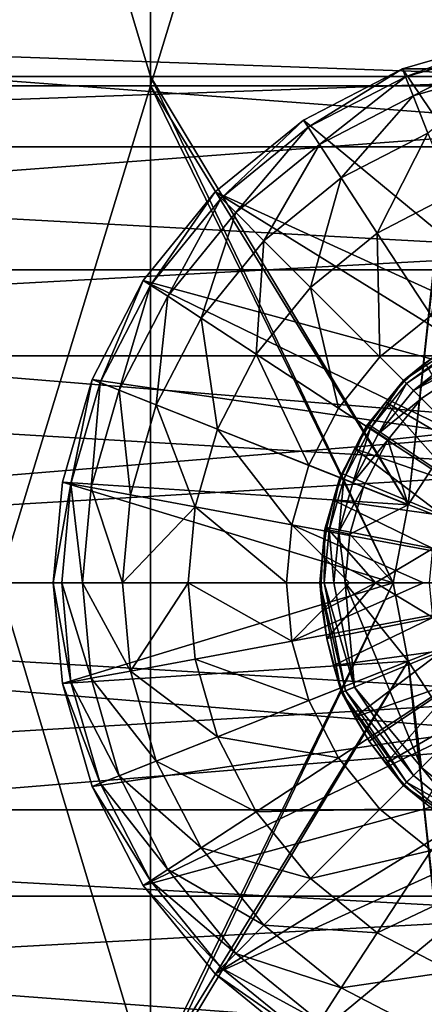
# Model space of a CAD drawing. Units: inches. Extents: x -37.4 to 37.4, y -16.7 to 16.7.
# Drawn here: x -26.9 to -26.8, y -0.2 to 0.3 of the extents above; entities that cross this region are included whole.
import ezdxf

# ---------------------------------------------------------------- set-up
doc = ezdxf.new("R2010")
doc.units = ezdxf.units.IN
doc.header["$MEASUREMENT"] = 0
for name, color, linetype in [('TABLE-LEG', 6, 'Continuous'), ('TABLE-LEGLEVELER', 6, 'Continuous'), ('TABLE-STIFFNER', 6, 'Continuous'), ('TABLE-TOP', 6, 'Continuous')]:
    doc.layers.add(name, color=color, linetype=linetype)

msp = doc.modelspace()

# ---------------------------------------------------------------- linework, layer by layer
at = {"layer": 'TABLE-LEG'}
for points in [[(-26.91161, 10.68069, 0.43308), (-27.30436, 0.21874, 26.10969), (-27.30427, 0.1856, 26.08983)], [(-27.11452, 5.73852, 13.8766), (-27.30436, 0.21874, 26.10969), (-26.91161, 10.68069, 0.43308)], [(-26.91161, 10.68069, 0.43308), (-27.30427, 0.1856, 26.08983), (-27.10121, 5.19028, 12.65702)], [(-27.02474, 0.70324, 24.2904), (-26.88414, 0.70324, 24.2904), (-26.88414, 0.23442, 24.2904)], [(-27.02474, 0.70324, 24.2904), (-26.88414, 0.23442, 24.2904), (-27.02474, 0.23442, 24.2904)], [(-26.88414, 0.70324, 24.2904), (-26.74353, 0.70324, 24.2904), (-26.74353, 0.23442, 24.2904)], [(-26.88414, 0.70324, 24.2904), (-26.74353, 0.23442, 24.2904), (-26.88414, 0.23442, 24.2904)], [(-26.88414, 0.69001, 24.36914), (-27.02474, 0.69001, 24.36914), (-27.02474, 0.23001, 24.36914)], [(-26.88414, 0.69001, 24.36914), (-27.02474, 0.23001, 24.36914), (-26.88414, 0.23001, 24.36914)], [(-26.74353, 0.69001, 24.36914), (-26.88414, 0.69001, 24.36914), (-26.88414, 0.23001, 24.36914)], [(-26.74353, 0.69001, 24.36914), (-26.88414, 0.23001, 24.36914), (-26.74353, 0.23001, 24.36914)], [(-27.02474, 0.23442, 24.2904), (-26.88414, 0.23442, 24.2904), (-26.88414, -0.23441, 24.2904)], [(-27.02474, 0.23442, 24.2904), (-26.88414, -0.23441, 24.2904), (-27.02474, -0.23441, 24.2904)], [(-26.88414, 0.23442, 24.2904), (-26.74353, 0.23442, 24.2904), (-26.76474, 0.03623, 24.2904)], [(-26.76474, 0.03623, 24.2904), (-26.77165, 0, 24.2904), (-26.88414, 0.23442, 24.2904)], [(-26.88414, 0.23442, 24.2904), (-26.77165, 0, 24.2904), (-26.88414, -0.23441, 24.2904)], [(-26.74353, 0.23442, 24.2904), (-26.74282, 0.0696, 24.2904), (-26.76474, 0.03623, 24.2904)], [(-26.88414, 0.23001, 24.36914), (-27.02474, 0.23001, 24.36914), (-27.02474, -0.23, 24.36914)], [(-26.88414, 0.23001, 24.36914), (-27.02474, -0.23, 24.36914), (-26.88414, -0.23, 24.36914)], [(-26.88414, 0.23001, 24.36914), (-26.76474, 0.03623, 24.36914), (-26.74353, 0.23001, 24.36914)], [(-26.88414, 0.23001, 24.36914), (-26.77165, 0, 24.36914), (-26.76474, 0.03623, 24.36914)], [(-26.88414, 0.23001, 24.36914), (-26.88414, -0.23, 24.36914), (-26.77165, 0, 24.36914)], [(-26.74353, 0.23001, 24.36914), (-26.76474, 0.03623, 24.36914), (-26.74282, 0.0696, 24.36914)], [(-26.76474, 0.03623, 24.2904), (-26.74282, 0.0696, 24.2904), (-26.74282, 0.0696, 24.36914)], [(-26.76474, 0.03623, 24.2904), (-26.74282, 0.0696, 24.36914), (-26.76474, 0.03623, 24.36914)], [(-26.77165, 0, 24.32977), (-26.77165, 0, 24.2904), (-26.76474, 0.03623, 24.2904)], [(-26.76474, 0.03623, 24.36914), (-26.77165, 0, 24.36914), (-26.77165, 0, 24.32977)], [(-26.76474, 0.03623, 24.2904), (-26.76474, 0.03623, 24.36914), (-26.77165, 0, 24.32977)], [(-26.91314, -10.38055, 0.43308), (-27.30462, 0, 26.04333), (-27.30444, -0.03859, 26.04523)], [(-26.91314, -10.38055, 0.43308), (-27.10121, -5.19027, 12.65701), (-27.30462, 0, 26.04333)], [(-26.76474, -0.03623, 24.36914), (-26.77165, 0, 24.36914), (-26.88414, -0.23, 24.36914)], [(-26.77165, 0, 24.2904), (-26.76474, -0.03623, 24.2904), (-26.88414, -0.23441, 24.2904)], [(-26.77165, 0, 24.32977), (-26.76474, -0.03623, 24.2904), (-26.77165, 0, 24.2904)], [(-26.77165, 0, 24.36914), (-26.76474, -0.03623, 24.36914), (-26.77165, 0, 24.32977)], [(-26.76474, -0.03623, 24.2904), (-26.77165, 0, 24.32977), (-26.76474, -0.03623, 24.36914)], [(-26.88414, -0.23, 24.36914), (-26.74353, -0.23, 24.36914), (-26.76474, -0.03623, 24.36914)], [(-26.74353, -0.23441, 24.2904), (-26.88414, -0.23441, 24.2904), (-26.76474, -0.03623, 24.2904)], [(-26.74282, -0.06959, 24.36914), (-26.76474, -0.03623, 24.36914), (-26.74353, -0.23, 24.36914)], [(-26.74282, -0.06959, 24.2904), (-26.74353, -0.23441, 24.2904), (-26.76474, -0.03623, 24.2904)], [(-26.74282, -0.06959, 24.2904), (-26.76474, -0.03623, 24.2904), (-26.76474, -0.03623, 24.36914)], [(-26.74282, -0.06959, 24.2904), (-26.76474, -0.03623, 24.36914), (-26.74282, -0.06959, 24.36914)], [(-26.91314, -10.38055, 0.43308), (-27.30444, -0.03859, 26.04523), (-27.30432, -0.07681, 26.0509)], [(-27.30432, -0.07681, 26.0509), (-27.30424, -0.11429, 26.06029), (-26.91314, -10.38055, 0.43308)], [(-26.91314, -10.38055, 0.43308), (-27.30424, -0.11429, 26.06029), (-27.30423, -0.15066, 26.0733)], [(-26.91314, -10.38055, 0.43308), (-27.30423, -0.15066, 26.0733), (-27.30427, -0.18559, 26.08983)], [(-26.91314, -10.38055, 0.43308), (-27.30427, -0.18559, 26.08983), (-27.30436, -0.21873, 26.10969)]]:
    msp.add_3dface(points, dxfattribs=at)
at = {"layer": 'TABLE-LEGLEVELER'}
for points in [[(-26.76743, 0.23794, 24.2904), (-26.57904, 0.23794, 24.2904), (-26.71979, 0.25164, 24.2904)], [(-26.71979, 0.25164, 24.11324), (-26.76596, 0.23422, 24.0771), (-26.76743, 0.23794, 24.11324)], [(-26.71979, 0.25164, 24.11324), (-26.76743, 0.23794, 24.11324), (-26.76743, 0.23794, 24.2904)], [(-26.71979, 0.25164, 24.11324), (-26.76743, 0.23794, 24.2904), (-26.71979, 0.25164, 24.2904)], [(-26.71979, 0.25164, 24.11324), (-26.71907, 0.2477, 24.0771), (-26.76596, 0.23422, 24.0771)], [(-26.71907, 0.2477, 24.0771), (-26.76246, 0.22539, 24.06047), (-26.76596, 0.23422, 24.0771)], [(-26.71907, 0.2477, 24.0771), (-26.71734, 0.23837, 24.06047), (-26.76246, 0.22539, 24.06047)], [(-26.76743, 0.23794, 24.2904), (-26.81327, 0.21419, 24.2904), (-26.67323, 0.09843, 24.2904)], [(-26.76743, 0.23794, 24.11324), (-26.81108, 0.21085, 24.0771), (-26.81327, 0.21419, 24.11324)], [(-26.76743, 0.23794, 24.11324), (-26.81327, 0.21419, 24.11324), (-26.81327, 0.21419, 24.2904)], [(-26.76743, 0.23794, 24.11324), (-26.81327, 0.21419, 24.2904), (-26.76743, 0.23794, 24.2904)], [(-26.76743, 0.23794, 24.11324), (-26.76596, 0.23422, 24.0771), (-26.81108, 0.21085, 24.0771)], [(-26.57904, 0.23794, 24.2904), (-26.76743, 0.23794, 24.2904), (-26.67323, 0.09843, 24.2904)], [(-26.71734, 0.23837, 24.06047), (-26.75565, 0.2082, 24.04557), (-26.76246, 0.22539, 24.06047)], [(-26.76596, 0.23422, 24.0771), (-26.80588, 0.2029, 24.06047), (-26.81108, 0.21085, 24.0771)], [(-26.76596, 0.23422, 24.0771), (-26.76246, 0.22539, 24.06047), (-26.80588, 0.2029, 24.06047)], [(-26.76246, 0.22539, 24.06047), (-26.79576, 0.18742, 24.04557), (-26.80588, 0.2029, 24.06047)], [(-26.76246, 0.22539, 24.06047), (-26.75565, 0.2082, 24.04557), (-26.79576, 0.18742, 24.04557)], [(-26.85418, 0.18095, 24.2904), (-26.67323, 0.09843, 24.2904), (-26.81327, 0.21419, 24.2904)], [(-26.81327, 0.21419, 24.11324), (-26.85136, 0.17813, 24.0771), (-26.85418, 0.18095, 24.11324)], [(-26.85418, 0.18095, 24.2904), (-26.81327, 0.21419, 24.2904), (-26.81327, 0.21419, 24.11324)], [(-26.85418, 0.18095, 24.2904), (-26.81327, 0.21419, 24.11324), (-26.85418, 0.18095, 24.11324)], [(-26.81327, 0.21419, 24.11324), (-26.81108, 0.21085, 24.0771), (-26.85136, 0.17813, 24.0771)], [(-26.81108, 0.21085, 24.0771), (-26.84464, 0.17141, 24.06047), (-26.85136, 0.17813, 24.0771)], [(-26.81108, 0.21085, 24.0771), (-26.80588, 0.2029, 24.06047), (-26.84464, 0.17141, 24.06047)], [(-26.75565, 0.2082, 24.04557), (-26.77907, 0.1619, 24.03298), (-26.79576, 0.18742, 24.04557)], [(-26.75565, 0.2082, 24.04557), (-26.74443, 0.17985, 24.03298), (-26.77907, 0.1619, 24.03298)], [(-26.80588, 0.2029, 24.06047), (-26.83156, 0.15834, 24.04557), (-26.84464, 0.17141, 24.06047)], [(-26.80588, 0.2029, 24.06047), (-26.79576, 0.18742, 24.04557), (-26.83156, 0.15834, 24.04557)], [(-26.79576, 0.18742, 24.04557), (-26.81001, 0.13678, 24.03298), (-26.83156, 0.15834, 24.04557)], [(-26.79576, 0.18742, 24.04557), (-26.77907, 0.1619, 24.03298), (-26.81001, 0.13678, 24.03298)], [(-26.88742, 0.14003, 24.2904), (-26.70946, 0.09152, 24.2904), (-26.85418, 0.18095, 24.2904)], [(-26.85418, 0.18095, 24.11324), (-26.88408, 0.13785, 24.0771), (-26.88742, 0.14003, 24.11324)], [(-26.85418, 0.18095, 24.11324), (-26.88742, 0.14003, 24.11324), (-26.88742, 0.14003, 24.2904)], [(-26.85418, 0.18095, 24.11324), (-26.88742, 0.14003, 24.2904), (-26.85418, 0.18095, 24.2904)], [(-26.85418, 0.18095, 24.11324), (-26.85136, 0.17813, 24.0771), (-26.88408, 0.13785, 24.0771)], [(-26.85136, 0.17813, 24.0771), (-26.87613, 0.13265, 24.06047), (-26.88408, 0.13785, 24.0771)], [(-26.85136, 0.17813, 24.0771), (-26.84464, 0.17141, 24.06047), (-26.87613, 0.13265, 24.06047)], [(-26.70946, 0.09152, 24.2904), (-26.67323, 0.09843, 24.2904), (-26.85418, 0.18095, 24.2904)], [(-26.74443, 0.17985, 24.03298), (-26.75418, 0.12383, 24.02327), (-26.77907, 0.1619, 24.03298)], [(-26.84464, 0.17141, 24.06047), (-26.86065, 0.12253, 24.04557), (-26.87613, 0.13265, 24.06047)], [(-26.84464, 0.17141, 24.06047), (-26.83156, 0.15834, 24.04557), (-26.86065, 0.12253, 24.04557)], [(-26.77907, 0.1619, 24.03298), (-26.77784, 0.10462, 24.02327), (-26.81001, 0.13678, 24.03298)], [(-26.77907, 0.1619, 24.03298), (-26.75418, 0.12383, 24.02327), (-26.77784, 0.10462, 24.02327)], [(-26.83156, 0.15834, 24.04557), (-26.83512, 0.10585, 24.03298), (-26.86065, 0.12253, 24.04557)], [(-26.83156, 0.15834, 24.04557), (-26.81001, 0.13678, 24.03298), (-26.83512, 0.10585, 24.03298)], [(-26.74283, 0.0696, 24.2904), (-26.88742, 0.14003, 24.2904), (-26.91117, 0.0942, 24.2904)], [(-26.88742, 0.14003, 24.11324), (-26.90745, 0.09273, 24.0771), (-26.91117, 0.0942, 24.11324)], [(-26.88742, 0.14003, 24.11324), (-26.91117, 0.0942, 24.11324), (-26.91117, 0.0942, 24.2904)], [(-26.88742, 0.14003, 24.11324), (-26.91117, 0.0942, 24.2904), (-26.88742, 0.14003, 24.2904)], [(-26.88742, 0.14003, 24.11324), (-26.88408, 0.13785, 24.0771), (-26.90745, 0.09273, 24.0771)], [(-26.88408, 0.13785, 24.0771), (-26.89862, 0.08923, 24.06047), (-26.90745, 0.09273, 24.0771)], [(-26.88408, 0.13785, 24.0771), (-26.87613, 0.13265, 24.06047), (-26.89862, 0.08923, 24.06047)], [(-26.70946, 0.09152, 24.2904), (-26.88742, 0.14003, 24.2904), (-26.74283, 0.0696, 24.2904)], [(-26.81001, 0.13678, 24.03298), (-26.79706, 0.08096, 24.02327), (-26.83512, 0.10585, 24.03298)], [(-26.81001, 0.13678, 24.03298), (-26.77784, 0.10462, 24.02327), (-26.79706, 0.08096, 24.02327)], [(-26.87613, 0.13265, 24.06047), (-26.88143, 0.08243, 24.04557), (-26.89862, 0.08923, 24.06047)], [(-26.87613, 0.13265, 24.06047), (-26.86065, 0.12253, 24.04557), (-26.88143, 0.08243, 24.04557)], [(-26.75418, 0.12383, 24.02327), (-26.67323, 0, 24.01481), (-26.77784, 0.10462, 24.02327)], [(-26.86065, 0.12253, 24.04557), (-26.85308, 0.0712, 24.03298), (-26.88143, 0.08243, 24.04557)], [(-26.86065, 0.12253, 24.04557), (-26.83512, 0.10585, 24.03298), (-26.85308, 0.0712, 24.03298)], [(-26.76548, 0.09225, 24.39391), (-26.76693, 0.0937, 24.39953), (-26.72393, 0.12243, 24.39953)], [(-26.74646, 0.10959, 24.40479), (-26.72393, 0.12243, 24.39953), (-26.76693, 0.0937, 24.39953)], [(-26.76548, 0.09225, 24.39391), (-26.72393, 0.12243, 24.39953), (-26.72316, 0.12053, 24.39391)], [(-26.76227, 0.08904, 24.39002), (-26.76548, 0.09225, 24.39391), (-26.72316, 0.12053, 24.39391)], [(-26.76227, 0.08904, 24.39002), (-26.72316, 0.12053, 24.39391), (-26.72142, 0.11634, 24.39002)], [(-26.76227, 0.08904, 24.39002), (-26.72142, 0.11634, 24.39002), (-26.71944, 0.11156, 24.38883)], [(-26.75685, 0.10189, 24.40479), (-26.74646, 0.10959, 24.40479), (-26.76693, 0.0937, 24.39953)], [(-26.76227, 0.08904, 24.39002), (-26.71944, 0.11156, 24.38883), (-26.75862, 0.08539, 24.38883)], [(-26.71944, 0.11156, 24.38883), (-26.74283, 0.0696, 24.38883), (-26.75862, 0.08539, 24.38883)], [(-26.83512, 0.10585, 24.03298), (-26.81079, 0.05446, 24.02327), (-26.85308, 0.0712, 24.03298)], [(-26.83512, 0.10585, 24.03298), (-26.79706, 0.08096, 24.02327), (-26.81079, 0.05446, 24.02327)], [(-26.77784, 0.10462, 24.02327), (-26.67323, 0, 24.01481), (-26.79706, 0.08096, 24.02327)], [(-26.76693, 0.0937, 24.39953), (-26.76644, 0.09321, 24.40479), (-26.75685, 0.10189, 24.40479)], [(-26.75685, 0.10189, 24.40479), (-26.76644, 0.09321, 24.40479), (-26.73094, 0.05771, 24.53864)], [(-26.91117, 0.0942, 24.2904), (-26.92486, 0.04657, 24.2904), (-26.76474, 0.03623, 24.2904)], [(-26.91117, 0.0942, 24.11324), (-26.92093, 0.04584, 24.0771), (-26.92486, 0.04657, 24.11324)], [(-26.91117, 0.0942, 24.11324), (-26.92486, 0.04657, 24.11324), (-26.92486, 0.04657, 24.2904)], [(-26.91117, 0.0942, 24.11324), (-26.92486, 0.04657, 24.2904), (-26.91117, 0.0942, 24.2904)], [(-26.91117, 0.0942, 24.11324), (-26.90745, 0.09273, 24.0771), (-26.92093, 0.04584, 24.0771)], [(-26.90745, 0.09273, 24.0771), (-26.91159, 0.04411, 24.06047), (-26.92093, 0.04584, 24.0771)], [(-26.90745, 0.09273, 24.0771), (-26.89862, 0.08923, 24.06047), (-26.91159, 0.04411, 24.06047)], [(-26.74283, 0.0696, 24.2904), (-26.91117, 0.0942, 24.2904), (-26.76474, 0.03623, 24.2904)], [(-26.78227, 0.07162, 24.39391), (-26.78399, 0.07275, 24.39953), (-26.76693, 0.0937, 24.39953)], [(-26.77512, 0.08362, 24.40479), (-26.76693, 0.0937, 24.39953), (-26.78399, 0.07275, 24.39953)], [(-26.78227, 0.07162, 24.39391), (-26.76693, 0.0937, 24.39953), (-26.76548, 0.09225, 24.39391)], [(-26.77847, 0.06913, 24.39002), (-26.78227, 0.07162, 24.39391), (-26.76548, 0.09225, 24.39391)], [(-26.77847, 0.06913, 24.39002), (-26.76548, 0.09225, 24.39391), (-26.76227, 0.08904, 24.39002)], [(-26.77512, 0.08362, 24.40479), (-26.76644, 0.09321, 24.40479), (-26.76693, 0.0937, 24.39953)], [(-26.73094, 0.05771, 24.53864), (-26.76644, 0.09321, 24.40479), (-26.77512, 0.08362, 24.40479)], [(-26.89862, 0.08923, 24.06047), (-26.89341, 0.04075, 24.04557), (-26.91159, 0.04411, 24.06047)], [(-26.89862, 0.08923, 24.06047), (-26.88143, 0.08243, 24.04557), (-26.89341, 0.04075, 24.04557)], [(-26.77847, 0.06913, 24.39002), (-26.76227, 0.08904, 24.39002), (-26.75862, 0.08539, 24.38883)], [(-26.88143, 0.08243, 24.04557), (-26.86343, 0.0352, 24.03298), (-26.89341, 0.04075, 24.04557)], [(-26.88143, 0.08243, 24.04557), (-26.85308, 0.0712, 24.03298), (-26.86343, 0.0352, 24.03298)], [(-26.78399, 0.07275, 24.39953), (-26.78282, 0.07323, 24.40479), (-26.77512, 0.08362, 24.40479)], [(-26.74109, 0.04534, 24.53864), (-26.77512, 0.08362, 24.40479), (-26.78282, 0.07323, 24.40479)], [(-26.77847, 0.06913, 24.39002), (-26.75862, 0.08539, 24.38883), (-26.77415, 0.06629, 24.38883)], [(-26.74109, 0.04534, 24.53864), (-26.73094, 0.05771, 24.53864), (-26.77512, 0.08362, 24.40479)], [(-26.77415, 0.06629, 24.38883), (-26.75862, 0.08539, 24.38883), (-26.74283, 0.0696, 24.38883)], [(-26.79706, 0.08096, 24.02327), (-26.67323, 0, 24.01481), (-26.81079, 0.05446, 24.02327)], [(-26.78282, 0.07323, 24.40479), (-26.78947, 0.06213, 24.40479), (-26.74109, 0.04534, 24.53864)], [(-26.78399, 0.07275, 24.39953), (-26.78947, 0.06213, 24.40479), (-26.78282, 0.07323, 24.40479)], [(-26.85308, 0.0712, 24.03298), (-26.81871, 0.02692, 24.02327), (-26.86343, 0.0352, 24.03298)], [(-26.85308, 0.0712, 24.03298), (-26.81079, 0.05446, 24.02327), (-26.81871, 0.02692, 24.02327)], [(-26.79453, 0.04802, 24.39391), (-26.79644, 0.04878, 24.39953), (-26.78399, 0.07275, 24.39953)], [(-26.78947, 0.06213, 24.40479), (-26.78399, 0.07275, 24.39953), (-26.79644, 0.04878, 24.39953)], [(-26.79453, 0.04802, 24.39391), (-26.78399, 0.07275, 24.39953), (-26.78227, 0.07162, 24.39391)], [(-26.79031, 0.04635, 24.39002), (-26.79453, 0.04802, 24.39391), (-26.78227, 0.07162, 24.39391)], [(-26.79031, 0.04635, 24.39002), (-26.78227, 0.07162, 24.39391), (-26.77847, 0.06913, 24.39002)], [(-26.79031, 0.04635, 24.39002), (-26.77847, 0.06913, 24.39002), (-26.77415, 0.06629, 24.38883)], [(-26.74283, 0.0696, 24.38883), (-26.76474, 0.03623, 24.38883), (-26.77415, 0.06629, 24.38883)], [(-26.76474, 0.03623, 24.38883), (-26.74283, 0.0696, 24.38883), (-26.74283, 0.0696, 24.2904)], [(-26.76474, 0.03623, 24.38883), (-26.74283, 0.0696, 24.2904), (-26.76474, 0.03623, 24.2904)], [(-26.79031, 0.04635, 24.39002), (-26.77415, 0.06629, 24.38883), (-26.7855, 0.04445, 24.38883)], [(-26.77415, 0.06629, 24.38883), (-26.76474, 0.03623, 24.38883), (-26.7855, 0.04445, 24.38883)], [(-26.78947, 0.06213, 24.40479), (-26.79644, 0.04878, 24.39953), (-26.79501, 0.05044, 24.40479)], [(-26.74863, 0.03123, 24.53864), (-26.78947, 0.06213, 24.40479), (-26.79501, 0.05044, 24.40479)], [(-26.74863, 0.03123, 24.53864), (-26.74109, 0.04534, 24.53864), (-26.78947, 0.06213, 24.40479)], [(-26.81079, 0.05446, 24.02327), (-26.67323, 0, 24.01481), (-26.81871, 0.02692, 24.02327)], [(-26.74863, 0.03123, 24.53864), (-26.79501, 0.05044, 24.40479), (-26.79936, 0.03826, 24.40479)], [(-26.79501, 0.05044, 24.40479), (-26.79644, 0.04878, 24.39953), (-26.79936, 0.03826, 24.40479)], [(-26.92486, 0.04657, 24.2904), (-26.92913, 0, 24.2904), (-26.77166, 0, 24.2904)], [(-26.92913, 0, 24.11324), (-26.92486, 0.04657, 24.11324), (-26.92093, 0.04584, 24.0771)], [(-26.92486, 0.04657, 24.11324), (-26.92913, 0, 24.11324), (-26.92913, 0, 24.15753)], [(-26.92913, 0, 24.20182), (-26.92486, 0.04657, 24.11324), (-26.92913, 0, 24.15753)], [(-26.92486, 0.04657, 24.11324), (-26.92913, 0, 24.20182), (-26.92486, 0.04657, 24.2904)], [(-26.92913, 0, 24.24611), (-26.92486, 0.04657, 24.2904), (-26.92913, 0, 24.20182)], [(-26.92913, 0, 24.24611), (-26.92913, 0, 24.2904), (-26.92486, 0.04657, 24.2904)], [(-26.92913, 0, 24.11324), (-26.92093, 0.04584, 24.0771), (-26.92514, 0, 24.0771)], [(-26.91564, 0, 24.06047), (-26.92514, 0, 24.0771), (-26.92093, 0.04584, 24.0771)], [(-26.76474, 0.03623, 24.2904), (-26.92486, 0.04657, 24.2904), (-26.77166, 0, 24.2904)], [(-26.91564, 0, 24.06047), (-26.92093, 0.04584, 24.0771), (-26.91159, 0.04411, 24.06047)], [(-26.80137, 0.02444, 24.39391), (-26.80339, 0.02483, 24.39953), (-26.79644, 0.04878, 24.39953)], [(-26.79936, 0.03826, 24.40479), (-26.79644, 0.04878, 24.39953), (-26.80339, 0.02483, 24.39953)], [(-26.80137, 0.02444, 24.39391), (-26.79644, 0.04878, 24.39953), (-26.79453, 0.04802, 24.39391)], [(-26.79692, 0.02359, 24.39002), (-26.80137, 0.02444, 24.39391), (-26.79453, 0.04802, 24.39391)], [(-26.79692, 0.02359, 24.39002), (-26.79453, 0.04802, 24.39391), (-26.79031, 0.04635, 24.39002)], [(-26.7855, 0.04445, 24.38883), (-26.79692, 0.02359, 24.39002), (-26.79031, 0.04635, 24.39002)], [(-26.89714, 0, 24.04557), (-26.91564, 0, 24.06047), (-26.91159, 0.04411, 24.06047)], [(-26.89714, 0, 24.04557), (-26.91159, 0.04411, 24.06047), (-26.89341, 0.04075, 24.04557)], [(-26.7855, 0.04445, 24.38883), (-26.79184, 0.02262, 24.38883), (-26.79692, 0.02359, 24.39002)], [(-26.79184, 0.02262, 24.38883), (-26.7855, 0.04445, 24.38883), (-26.76474, 0.03623, 24.38883)], [(-26.89714, 0, 24.04557), (-26.89341, 0.04075, 24.04557), (-26.86343, 0.0352, 24.03298)], [(-26.79936, 0.03826, 24.40479), (-26.80339, 0.02483, 24.39953), (-26.8025, 0.02571, 24.40479)], [(-26.79936, 0.03826, 24.40479), (-26.8025, 0.02571, 24.40479), (-26.75327, 0.01592, 24.53864)], [(-26.79936, 0.03826, 24.40479), (-26.75327, 0.01592, 24.53864), (-26.74863, 0.03123, 24.53864)], [(-26.89714, 0, 24.04557), (-26.86343, 0.0352, 24.03298), (-26.86666, 0, 24.03298)], [(-26.86343, 0.0352, 24.03298), (-26.82118, 0, 24.02327), (-26.86666, 0, 24.03298)], [(-26.86343, 0.0352, 24.03298), (-26.81871, 0.02692, 24.02327), (-26.82118, 0, 24.02327)], [(-26.76474, 0.03623, 24.38883), (-26.77166, 0, 24.38883), (-26.79184, 0.02262, 24.38883)], [(-26.77166, 0, 24.38883), (-26.76474, 0.03623, 24.38883), (-26.77166, 0, 24.33962)], [(-26.76474, 0.03623, 24.38883), (-26.76474, 0.03623, 24.2904), (-26.77166, 0, 24.2904)], [(-26.76474, 0.03623, 24.38883), (-26.77166, 0, 24.2904), (-26.77166, 0, 24.33962)], [(-26.82118, 0, 24.02327), (-26.81871, 0.02692, 24.02327), (-26.79187, 0, 24.01968)], [(-26.81871, 0.02692, 24.02327), (-26.7577, 0, 24.01702), (-26.79187, 0, 24.01968)], [(-26.67323, 0, 24.01481), (-26.7577, 0, 24.01702), (-26.81871, 0.02692, 24.02327)], [(-26.80368, 0, 24.39391), (-26.80574, 0, 24.39953), (-26.80339, 0.02483, 24.39953)], [(-26.8044, 0.01292, 24.40479), (-26.80339, 0.02483, 24.39953), (-26.80574, 0, 24.39953)], [(-26.77994, 0, 24.47171), (-26.8025, 0.02571, 24.40479), (-26.8044, 0.01292, 24.40479)], [(-26.80339, 0.02483, 24.39953), (-26.8044, 0.01292, 24.40479), (-26.8025, 0.02571, 24.40479)], [(-26.80368, 0, 24.39391), (-26.80339, 0.02483, 24.39953), (-26.80137, 0.02444, 24.39391)], [(-26.80137, 0.02444, 24.39391), (-26.79914, 0, 24.39002), (-26.80368, 0, 24.39391)], [(-26.75327, 0.01592, 24.53864), (-26.8025, 0.02571, 24.40479), (-26.77994, 0, 24.47171)], [(-26.80137, 0.02444, 24.39391), (-26.79692, 0.02359, 24.39002), (-26.79914, 0, 24.39002)], [(-26.79692, 0.02359, 24.39002), (-26.79398, 0, 24.38883), (-26.79914, 0, 24.39002)], [(-26.79692, 0.02359, 24.39002), (-26.79184, 0.02262, 24.38883), (-26.79398, 0, 24.38883)], [(-26.79398, 0, 24.38883), (-26.79184, 0.02262, 24.38883), (-26.77166, 0, 24.38883)], [(-26.75327, 0.01592, 24.53864), (-26.77994, 0, 24.47171), (-26.75484, 0, 24.53864)], [(-26.8044, 0.01292, 24.40479), (-26.80574, 0, 24.39953), (-26.80503, 0, 24.40479)], [(-26.77994, 0, 24.47171), (-26.8044, 0.01292, 24.40479), (-26.80503, 0, 24.40479)], [(-26.92486, -0.04656, 24.2904), (-26.77166, 0, 24.2904), (-26.92913, 0, 24.2904)], [(-26.92093, -0.04584, 24.0771), (-26.92486, -0.04656, 24.11324), (-26.92913, 0, 24.11324)], [(-26.92093, -0.04584, 24.0771), (-26.92913, 0, 24.11324), (-26.92514, 0, 24.0771)], [(-26.92486, -0.04656, 24.11324), (-26.92486, -0.04656, 24.2904), (-26.92913, 0, 24.24611)], [(-26.92486, -0.04656, 24.11324), (-26.92913, 0, 24.24611), (-26.92913, 0, 24.20182)], [(-26.92486, -0.04656, 24.11324), (-26.92913, 0, 24.15753), (-26.92913, 0, 24.11324)], [(-26.92486, -0.04656, 24.11324), (-26.92913, 0, 24.20182), (-26.92913, 0, 24.15753)], [(-26.92913, 0, 24.24611), (-26.92486, -0.04656, 24.2904), (-26.92913, 0, 24.2904)], [(-26.92514, 0, 24.0771), (-26.91564, 0, 24.06047), (-26.91159, -0.04411, 24.06047)], [(-26.92514, 0, 24.0771), (-26.91159, -0.04411, 24.06047), (-26.92093, -0.04584, 24.0771)], [(-26.92486, -0.04656, 24.2904), (-26.76474, -0.03623, 24.2904), (-26.77166, 0, 24.2904)], [(-26.91564, 0, 24.06047), (-26.89714, 0, 24.04557), (-26.89341, -0.04074, 24.04557)], [(-26.91564, 0, 24.06047), (-26.89341, -0.04074, 24.04557), (-26.91159, -0.04411, 24.06047)], [(-26.86666, 0, 24.03298), (-26.89341, -0.04074, 24.04557), (-26.89714, 0, 24.04557)], [(-26.86666, 0, 24.03298), (-26.86343, -0.0352, 24.03298), (-26.89341, -0.04074, 24.04557)], [(-26.81871, -0.02692, 24.02327), (-26.86343, -0.0352, 24.03298), (-26.86666, 0, 24.03298)], [(-26.81871, -0.02692, 24.02327), (-26.86666, 0, 24.03298), (-26.82118, 0, 24.02327)], [(-26.81871, -0.02692, 24.02327), (-26.82118, 0, 24.02327), (-26.79187, 0, 24.01968)], [(-26.81871, -0.02692, 24.02327), (-26.67323, 0, 24.01481), (-26.81079, -0.05446, 24.02327)], [(-26.81871, -0.02692, 24.02327), (-26.7577, 0, 24.01702), (-26.67323, 0, 24.01481)], [(-26.79187, 0, 24.01968), (-26.7577, 0, 24.01702), (-26.81871, -0.02692, 24.02327)], [(-26.81079, -0.05446, 24.02327), (-26.67323, 0, 24.01481), (-26.79706, -0.08095, 24.02327)], [(-26.79706, -0.08095, 24.02327), (-26.67323, 0, 24.01481), (-26.77784, -0.10461, 24.02327)], [(-26.79398, 0, 24.38883), (-26.77166, 0, 24.38883), (-26.76474, -0.03623, 24.38883)], [(-26.77784, -0.10461, 24.02327), (-26.67323, 0, 24.01481), (-26.75418, -0.12383, 24.02327)], [(-26.77166, 0, 24.33962), (-26.76474, -0.03623, 24.38883), (-26.77166, 0, 24.38883)], [(-26.76474, -0.03623, 24.2904), (-26.77166, 0, 24.33962), (-26.77166, 0, 24.2904)], [(-26.77166, 0, 24.33962), (-26.76474, -0.03623, 24.2904), (-26.76474, -0.03623, 24.38883)], [(-26.67323, 0, 24.01481), (-26.7577, 0, 24.01702), (-26.71827, 0, 24.01538)], [(-26.67323, 0, 24.01481), (-26.71827, 0, 24.01538), (-26.7577, 0, 24.01702)], [(-26.8025, -0.02571, 24.40479), (-26.80574, 0, 24.39953), (-26.79566, -0.05071, 24.39953)], [(-26.8025, -0.02571, 24.40479), (-26.80441, -0.01292, 24.40479), (-26.80574, 0, 24.39953)], [(-26.80574, 0, 24.39953), (-26.80441, -0.01292, 24.40479), (-26.80503, 0, 24.40479)], [(-26.80574, 0, 24.39953), (-26.80368, 0, 24.39391), (-26.79377, -0.04993, 24.39391)], [(-26.80574, 0, 24.39953), (-26.79377, -0.04993, 24.39391), (-26.79566, -0.05071, 24.39953)], [(-26.77994, 0, 24.47171), (-26.80503, 0, 24.40479), (-26.80441, -0.01292, 24.40479)], [(-26.77994, 0, 24.47171), (-26.80441, -0.01292, 24.40479), (-26.8025, -0.02571, 24.40479)], [(-26.78956, -0.04819, 24.39002), (-26.79377, -0.04993, 24.39391), (-26.80368, 0, 24.39391)], [(-26.78956, -0.04819, 24.39002), (-26.80368, 0, 24.39391), (-26.79914, 0, 24.39002)], [(-26.8025, -0.02571, 24.40479), (-26.75327, -0.01592, 24.53864), (-26.77994, 0, 24.47171)], [(-26.79398, 0, 24.38883), (-26.78956, -0.04819, 24.39002), (-26.79914, 0, 24.39002)], [(-26.79398, 0, 24.38883), (-26.76474, -0.03623, 24.38883), (-26.75862, -0.08539, 24.38883)], [(-26.79398, 0, 24.38883), (-26.75862, -0.08539, 24.38883), (-26.78956, -0.04819, 24.39002)], [(-26.77994, 0, 24.47171), (-26.75327, -0.01592, 24.53864), (-26.75484, 0, 24.53864)], [(-26.75327, -0.01592, 24.53864), (-26.8025, -0.02571, 24.40479), (-26.79936, -0.03826, 24.40479)], [(-26.74863, -0.03123, 24.53864), (-26.75327, -0.01592, 24.53864), (-26.79936, -0.03826, 24.40479)], [(-26.86343, -0.0352, 24.03298), (-26.81871, -0.02692, 24.02327), (-26.81079, -0.05446, 24.02327)], [(-26.8025, -0.02571, 24.40479), (-26.79566, -0.05071, 24.39953), (-26.79936, -0.03826, 24.40479)], [(-26.79936, -0.03826, 24.40479), (-26.79501, -0.05044, 24.40479), (-26.74863, -0.03123, 24.53864)], [(-26.74863, -0.03123, 24.53864), (-26.79501, -0.05044, 24.40479), (-26.78948, -0.06213, 24.40479)], [(-26.74109, -0.04534, 24.53864), (-26.74863, -0.03123, 24.53864), (-26.78948, -0.06213, 24.40479)], [(-26.91117, -0.0942, 24.2904), (-26.76474, -0.03623, 24.2904), (-26.92486, -0.04656, 24.2904)], [(-26.91117, -0.0942, 24.2904), (-26.74283, -0.06959, 24.2904), (-26.76474, -0.03623, 24.2904)], [(-26.89341, -0.04074, 24.04557), (-26.86343, -0.0352, 24.03298), (-26.85308, -0.0712, 24.03298)], [(-26.86343, -0.0352, 24.03298), (-26.81079, -0.05446, 24.02327), (-26.85308, -0.0712, 24.03298)], [(-26.74283, -0.06959, 24.38883), (-26.76474, -0.03623, 24.38883), (-26.76474, -0.03623, 24.2904)], [(-26.74283, -0.06959, 24.38883), (-26.76474, -0.03623, 24.2904), (-26.74283, -0.06959, 24.2904)], [(-26.74283, -0.06959, 24.38883), (-26.75862, -0.08539, 24.38883), (-26.76474, -0.03623, 24.38883)], [(-26.91159, -0.04411, 24.06047), (-26.89341, -0.04074, 24.04557), (-26.88143, -0.08242, 24.04557)], [(-26.89341, -0.04074, 24.04557), (-26.85308, -0.0712, 24.03298), (-26.88143, -0.08242, 24.04557)], [(-26.79936, -0.03826, 24.40479), (-26.79566, -0.05071, 24.39953), (-26.79501, -0.05044, 24.40479)], [(-26.92093, -0.04584, 24.0771), (-26.91159, -0.04411, 24.06047), (-26.89862, -0.08923, 24.06047)], [(-26.91159, -0.04411, 24.06047), (-26.88143, -0.08242, 24.04557), (-26.89862, -0.08923, 24.06047)], [(-26.74109, -0.04534, 24.53864), (-26.78948, -0.06213, 24.40479), (-26.78282, -0.07323, 24.40479)], [(-26.74109, -0.04534, 24.53864), (-26.78282, -0.07323, 24.40479), (-26.77512, -0.08362, 24.40479)], [(-26.77512, -0.08362, 24.40479), (-26.73094, -0.05771, 24.53864), (-26.74109, -0.04534, 24.53864)], [(-26.92486, -0.04656, 24.11324), (-26.92093, -0.04584, 24.0771), (-26.90745, -0.09272, 24.0771)], [(-26.92486, -0.04656, 24.11324), (-26.90745, -0.09272, 24.0771), (-26.91117, -0.0942, 24.11324)], [(-26.92486, -0.04656, 24.11324), (-26.91117, -0.0942, 24.11324), (-26.91117, -0.0942, 24.2904)], [(-26.92486, -0.04656, 24.11324), (-26.91117, -0.0942, 24.2904), (-26.92486, -0.04656, 24.2904)], [(-26.92093, -0.04584, 24.0771), (-26.89862, -0.08923, 24.06047), (-26.90745, -0.09272, 24.0771)], [(-26.76548, -0.09225, 24.39391), (-26.79566, -0.05071, 24.39953), (-26.79377, -0.04993, 24.39391)], [(-26.76227, -0.08904, 24.39002), (-26.79377, -0.04993, 24.39391), (-26.78956, -0.04819, 24.39002)], [(-26.76227, -0.08904, 24.39002), (-26.76548, -0.09225, 24.39391), (-26.79377, -0.04993, 24.39391)], [(-26.76227, -0.08904, 24.39002), (-26.78956, -0.04819, 24.39002), (-26.75862, -0.08539, 24.38883)], [(-26.85308, -0.0712, 24.03298), (-26.81079, -0.05446, 24.02327), (-26.79706, -0.08095, 24.02327)], [(-26.78948, -0.06213, 24.40479), (-26.79501, -0.05044, 24.40479), (-26.79566, -0.05071, 24.39953)], [(-26.76548, -0.09225, 24.39391), (-26.76693, -0.0937, 24.39953), (-26.79566, -0.05071, 24.39953)], [(-26.78948, -0.06213, 24.40479), (-26.79566, -0.05071, 24.39953), (-26.78282, -0.07323, 24.40479)], [(-26.78282, -0.07323, 24.40479), (-26.79566, -0.05071, 24.39953), (-26.76693, -0.0937, 24.39953)], [(-26.73094, -0.05771, 24.53864), (-26.77512, -0.08362, 24.40479), (-26.76644, -0.09321, 24.40479)], [(-26.76644, -0.09321, 24.40479), (-26.75685, -0.10189, 24.40479), (-26.73094, -0.05771, 24.53864)], [(-26.88742, -0.14003, 24.2904), (-26.74283, -0.06959, 24.2904), (-26.91117, -0.0942, 24.2904)], [(-26.74283, -0.06959, 24.2904), (-26.88742, -0.14003, 24.2904), (-26.70946, -0.09151, 24.2904)], [(-26.88143, -0.08242, 24.04557), (-26.85308, -0.0712, 24.03298), (-26.83512, -0.10584, 24.03298)], [(-26.85308, -0.0712, 24.03298), (-26.79706, -0.08095, 24.02327), (-26.83512, -0.10584, 24.03298)], [(-26.74283, -0.06959, 24.38883), (-26.73952, -0.10092, 24.38883), (-26.75862, -0.08539, 24.38883)], [(-26.76693, -0.0937, 24.39953), (-26.77512, -0.08362, 24.40479), (-26.78282, -0.07323, 24.40479)], [(-26.83512, -0.10584, 24.03298), (-26.79706, -0.08095, 24.02327), (-26.77784, -0.10461, 24.02327)], [(-26.89862, -0.08923, 24.06047), (-26.88143, -0.08242, 24.04557), (-26.86065, -0.12253, 24.04557)], [(-26.88143, -0.08242, 24.04557), (-26.83512, -0.10584, 24.03298), (-26.86065, -0.12253, 24.04557)], [(-26.77512, -0.08362, 24.40479), (-26.76693, -0.0937, 24.39953), (-26.76644, -0.09321, 24.40479)], [(-26.74235, -0.10524, 24.39002), (-26.76227, -0.08904, 24.39002), (-26.75862, -0.08539, 24.38883)], [(-26.74235, -0.10524, 24.39002), (-26.75862, -0.08539, 24.38883), (-26.73952, -0.10092, 24.38883)], [(-26.90745, -0.09272, 24.0771), (-26.89862, -0.08923, 24.06047), (-26.87613, -0.13265, 24.06047)], [(-26.89862, -0.08923, 24.06047), (-26.86065, -0.12253, 24.04557), (-26.87613, -0.13265, 24.06047)], [(-26.74235, -0.10524, 24.39002), (-26.76548, -0.09225, 24.39391), (-26.76227, -0.08904, 24.39002)], [(-26.91117, -0.0942, 24.11324), (-26.90745, -0.09272, 24.0771), (-26.88408, -0.13784, 24.0771)], [(-26.91117, -0.0942, 24.11324), (-26.88408, -0.13784, 24.0771), (-26.88742, -0.14003, 24.11324)], [(-26.91117, -0.0942, 24.11324), (-26.88742, -0.14003, 24.11324), (-26.88742, -0.14003, 24.2904)], [(-26.91117, -0.0942, 24.11324), (-26.88742, -0.14003, 24.2904), (-26.91117, -0.0942, 24.2904)], [(-26.90745, -0.09272, 24.0771), (-26.87613, -0.13265, 24.06047), (-26.88408, -0.13784, 24.0771)], [(-26.88742, -0.14003, 24.2904), (-26.85418, -0.18095, 24.2904), (-26.70946, -0.09151, 24.2904)], [(-26.70946, -0.09151, 24.2904), (-26.85418, -0.18095, 24.2904), (-26.67323, -0.09842, 24.2904)], [(-26.74485, -0.10904, 24.39391), (-26.76693, -0.0937, 24.39953), (-26.76548, -0.09225, 24.39391)], [(-26.76693, -0.0937, 24.39953), (-26.75685, -0.10189, 24.40479), (-26.76644, -0.09321, 24.40479)], [(-26.74485, -0.10904, 24.39391), (-26.74598, -0.11075, 24.39953), (-26.76693, -0.0937, 24.39953)], [(-26.76693, -0.0937, 24.39953), (-26.74598, -0.11075, 24.39953), (-26.75685, -0.10189, 24.40479)], [(-26.74235, -0.10524, 24.39002), (-26.74485, -0.10904, 24.39391), (-26.76548, -0.09225, 24.39391)], [(-26.81327, -0.21419, 24.2904), (-26.67323, -0.09842, 24.2904), (-26.85418, -0.18095, 24.2904)], [(-26.76743, -0.23794, 24.2904), (-26.67323, -0.09842, 24.2904), (-26.81327, -0.21419, 24.2904)], [(-26.67323, -0.09842, 24.2904), (-26.76743, -0.23794, 24.2904), (-26.57904, -0.23794, 24.2904)], [(-26.83512, -0.10584, 24.03298), (-26.77784, -0.10461, 24.02327), (-26.81001, -0.13677, 24.03298)], [(-26.81001, -0.13677, 24.03298), (-26.77784, -0.10461, 24.02327), (-26.75418, -0.12383, 24.02327)], [(-26.86065, -0.12253, 24.04557), (-26.83512, -0.10584, 24.03298), (-26.81001, -0.13677, 24.03298)], [(-26.87613, -0.13265, 24.06047), (-26.86065, -0.12253, 24.04557), (-26.83156, -0.15833, 24.04557)], [(-26.86065, -0.12253, 24.04557), (-26.81001, -0.13677, 24.03298), (-26.83156, -0.15833, 24.04557)], [(-26.81001, -0.13677, 24.03298), (-26.75418, -0.12383, 24.02327), (-26.77907, -0.1619, 24.03298)], [(-26.77907, -0.1619, 24.03298), (-26.75418, -0.12383, 24.02327), (-26.72769, -0.13756, 24.02327)], [(-26.88408, -0.13784, 24.0771), (-26.87613, -0.13265, 24.06047), (-26.84464, -0.17141, 24.06047)], [(-26.87613, -0.13265, 24.06047), (-26.83156, -0.15833, 24.04557), (-26.84464, -0.17141, 24.06047)], [(-26.88742, -0.14003, 24.11324), (-26.88408, -0.13784, 24.0771), (-26.85136, -0.17812, 24.0771)], [(-26.88742, -0.14003, 24.11324), (-26.85136, -0.17812, 24.0771), (-26.85418, -0.18095, 24.11324)], [(-26.88742, -0.14003, 24.11324), (-26.85418, -0.18095, 24.11324), (-26.85418, -0.18095, 24.2904)], [(-26.88742, -0.14003, 24.11324), (-26.85418, -0.18095, 24.2904), (-26.88742, -0.14003, 24.2904)], [(-26.88408, -0.13784, 24.0771), (-26.84464, -0.17141, 24.06047), (-26.85136, -0.17812, 24.0771)], [(-26.83156, -0.15833, 24.04557), (-26.81001, -0.13677, 24.03298), (-26.77907, -0.1619, 24.03298)], [(-26.77907, -0.1619, 24.03298), (-26.72769, -0.13756, 24.02327), (-26.74443, -0.17984, 24.03298)], [(-26.84464, -0.17141, 24.06047), (-26.83156, -0.15833, 24.04557), (-26.79576, -0.18742, 24.04557)], [(-26.83156, -0.15833, 24.04557), (-26.77907, -0.1619, 24.03298), (-26.79576, -0.18742, 24.04557)], [(-26.79576, -0.18742, 24.04557), (-26.77907, -0.1619, 24.03298), (-26.74443, -0.17984, 24.03298)], [(-26.85136, -0.17812, 24.0771), (-26.84464, -0.17141, 24.06047), (-26.80588, -0.2029, 24.06047)], [(-26.84464, -0.17141, 24.06047), (-26.79576, -0.18742, 24.04557), (-26.80588, -0.2029, 24.06047)], [(-26.85418, -0.18095, 24.11324), (-26.85136, -0.17812, 24.0771), (-26.81108, -0.21084, 24.0771)], [(-26.85418, -0.18095, 24.11324), (-26.81108, -0.21084, 24.0771), (-26.81327, -0.21419, 24.11324)], [(-26.85418, -0.18095, 24.11324), (-26.81327, -0.21419, 24.11324), (-26.81327, -0.21419, 24.2904)], [(-26.85418, -0.18095, 24.11324), (-26.81327, -0.21419, 24.2904), (-26.85418, -0.18095, 24.2904)], [(-26.85136, -0.17812, 24.0771), (-26.80588, -0.2029, 24.06047), (-26.81108, -0.21084, 24.0771)], [(-26.79576, -0.18742, 24.04557), (-26.74443, -0.17984, 24.03298), (-26.75565, -0.20819, 24.04557)], [(-26.80588, -0.2029, 24.06047), (-26.79576, -0.18742, 24.04557), (-26.75565, -0.20819, 24.04557)]]:
    msp.add_3dface(points, dxfattribs=at)
at = {"layer": 'TABLE-STIFFNER'}
for points in [[(-25.7874, 0.14492, 27.9842), (-25.7874, 0.27839, 27.89653), (-27.55905, 0.27839, 27.89653)], [(-25.7874, 0.14492, 27.9842), (-27.55905, 0.27839, 27.89653), (-27.55905, 0.14492, 27.9842)], [(-25.7874, 0.27839, 26.15865), (-25.7874, 0.14492, 26.07098), (-27.55905, 0.14492, 26.07098)], [(-25.7874, 0.27839, 26.15865), (-27.55905, 0.14492, 26.07098), (-27.55905, 0.27839, 26.15865)], [(-25.7874, 0.20183, 26.2352), (-25.7874, 0.2654, 26.33197), (-27.55905, 0.2654, 26.33197)], [(-25.7874, 0.20183, 26.2352), (-27.55905, 0.2654, 26.33197), (-27.55905, 0.20183, 26.2352)], [(-25.7874, 0.2654, 27.7232), (-25.7874, 0.20183, 27.81997), (-27.55905, 0.20183, 27.81997)], [(-25.7874, 0.2654, 27.7232), (-27.55905, 0.20183, 27.81997), (-27.55905, 0.2654, 27.7232)], [(-25.7874, 0.10507, 26.17164), (-25.7874, 0.20183, 26.2352), (-27.55905, 0.20183, 26.2352)], [(-25.7874, 0.10507, 26.17164), (-27.55905, 0.20183, 26.2352), (-27.55905, 0.10507, 26.17164)], [(-25.7874, 0.20183, 27.81997), (-25.7874, 0.10507, 27.88353), (-27.55905, 0.10507, 27.88353)], [(-25.7874, 0.20183, 27.81997), (-27.55905, 0.10507, 27.88353), (-27.55905, 0.20183, 27.81997)], [(-25.7874, 0, 28.01184), (-25.7874, 0.14492, 27.9842), (-27.55905, 0.14492, 27.9842)], [(-25.7874, 0, 28.01184), (-27.55905, 0.14492, 27.9842), (-27.55905, 0, 28.01184)], [(-25.7874, 0.14492, 26.07098), (-25.7874, 0, 26.04333), (-27.55905, 0, 26.04333)], [(-25.7874, 0.14492, 26.07098), (-27.55905, 0, 26.04333), (-27.55905, 0.14492, 26.07098)], [(-25.7874, 0, 26.1516), (-25.7874, 0.10507, 26.17164), (-27.55905, 0.10507, 26.17164)], [(-25.7874, 0, 26.1516), (-27.55905, 0.10507, 26.17164), (-27.55905, 0, 26.1516)], [(-25.7874, 0.10507, 27.88353), (-25.7874, 0, 27.90357), (-27.55905, 0, 27.90357)], [(-25.7874, 0.10507, 27.88353), (-27.55905, 0, 27.90357), (-27.55905, 0.10507, 27.88353)], [(-25.7874, -0.14492, 27.9842), (-25.7874, 0, 28.01184), (-27.55905, 0, 28.01184)], [(-25.7874, -0.14492, 27.9842), (-27.55905, 0, 28.01184), (-27.55905, -0.14492, 27.9842)], [(-25.7874, 0, 26.04333), (-25.7874, -0.14492, 26.07098), (-27.55905, -0.14492, 26.07098)], [(-25.7874, 0, 26.04333), (-27.55905, -0.14492, 26.07098), (-27.55905, 0, 26.04333)], [(-25.7874, -0.10506, 26.17164), (-25.7874, 0, 26.1516), (-27.55905, 0, 26.1516)], [(-25.7874, -0.10506, 26.17164), (-27.55905, 0, 26.1516), (-27.55905, -0.10506, 26.17164)], [(-25.7874, 0, 27.90357), (-25.7874, -0.10506, 27.88353), (-27.55905, -0.10506, 27.88353)], [(-25.7874, 0, 27.90357), (-27.55905, -0.10506, 27.88353), (-27.55905, 0, 27.90357)], [(-25.7874, -0.20183, 26.2352), (-25.7874, -0.10506, 26.17164), (-27.55905, -0.10506, 26.17164)], [(-25.7874, -0.20183, 26.2352), (-27.55905, -0.10506, 26.17164), (-27.55905, -0.20183, 26.2352)], [(-25.7874, -0.10506, 27.88353), (-25.7874, -0.20183, 27.81997), (-27.55905, -0.20183, 27.81997)], [(-25.7874, -0.10506, 27.88353), (-27.55905, -0.20183, 27.81997), (-27.55905, -0.10506, 27.88353)], [(-25.7874, -0.27839, 27.89653), (-25.7874, -0.14492, 27.9842), (-27.55905, -0.14492, 27.9842)], [(-25.7874, -0.27839, 27.89653), (-27.55905, -0.14492, 27.9842), (-27.55905, -0.27839, 27.89653)], [(-25.7874, -0.14492, 26.07098), (-25.7874, -0.27839, 26.15865), (-27.55905, -0.27839, 26.15865)], [(-25.7874, -0.14492, 26.07098), (-27.55905, -0.27839, 26.15865), (-27.55905, -0.14492, 26.07098)]]:
    msp.add_3dface(points, dxfattribs=at)
at = {"layer": 'TABLE-TOP'}
for points in [[(-37.40158, 15.94488, 29.1142), (37.40156, 15.94488, 29.1142), (37.40156, -15.94488, 29.1142), (-37.40158, -15.94488, 29.1142)], [(-37.40158, 15.94488, 28.2481), (37.40156, 15.94488, 28.2481), (37.40156, -15.94488, 28.2481), (-37.40158, -15.94488, 28.2481)]]:
    msp.add_3dface(points, dxfattribs=at)

doc.saveas('drawing.dxf')
